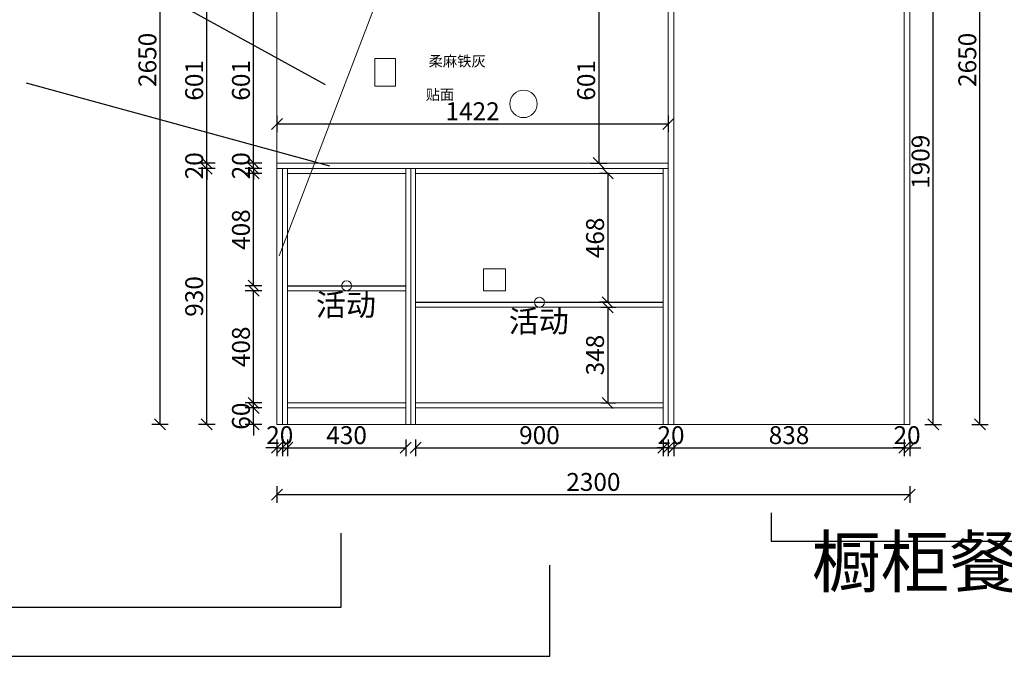
# Model space of a CAD drawing. Units: millimetres. Extents: x 863905 to 877359, y 783270 to 788940.
# Drawn here: x 871505 to 875083, y 783575 to 785889 of the extents above; entities that cross this region are included whole.
import ezdxf

# ---------------------------------------------------------------- set-up
doc = ezdxf.new("R2010")
doc.units = ezdxf.units.MM
doc.header["$LTSCALE"] = 5
doc.header["$PDMODE"] = 3
doc.layers.get('Defpoints').update_dxf_attribs({"color": 250})
for name, color, linetype in [('03文字', 1, 'Continuous'), ('活动层板', 7, 'Continuous'), ('铰链', 5, 'Continuous')]:
    doc.layers.add(name, color=color, linetype=linetype)
doc.layers.add('06综合说明层', color=7, linetype='Continuous', lineweight=30)
doc.layers.add('FF-Finish【平面完成尺寸】', color=44, linetype='Continuous', lineweight=0)
doc.dimstyles.new('ISO-25', dxfattribs={"dimtxt": 65, "dimasz": 40, "dimexe": 30, "dimexo": 5, "dimgap": 5, "dimtad": 1, "dimtxsty": 'Standard', "dimblk": 'OBLIQUE', "dimcen": 2.5, "dimadec": 0, "dimazin": 0, "dimtfac": 1, "dimtix": 1, "dimtmove": 1, "dimatfit": 3, "dimldrblk": 'OBLIQUE', "dimfxl": 30, "dimfxlon": 1, "dimarcsym": 0})

# ---------------------------------------------------------------- blocks, each defined once
blk = doc.blocks.new('活动层板1')
blk.add_circle((0, 0), 18)
at = {"layer": '03文字', "insert": (-111.4, -29.3), "char_height": 80, "attachment_point": 1}
blk.add_mtext_dynamic_manual_height_columns('活动', width=287.481, gutter_width=400, heights=[0], dxfattribs=at)
blk = doc.blocks.new('_Oblique')
at = {"color": 0, "linetype": 'ByBlock', "lineweight": -2}
blk.add_line((-0.5, -0.5), (0.5, 0.5), dxfattribs=at)
blk = doc.blocks.new('*D30')
at = {"layer": 'Defpoints', "color": 0, "transparency": 16777216}
for p in [(872354.7, 784478), (872477.7, 784478), (872477.7, 784418)]:
    blk.add_point(p, dxfattribs=at)
at = {"layer": 'FF-Finish【平面完成尺寸】', "color": 0, "lineweight": -2, "transparency": 16777216}
for p, q in [((872354.7, 784478), (872354.7, 784518)), ((872384.7, 784478), (872324.7, 784478)), ((872354.7, 784418), (872354.7, 784478)), ((872384.7, 784418), (872324.7, 784418)), ((872354.7, 784418), (872354.7, 784378))]:
    blk.add_line(p, q, dxfattribs=at)
at = {"layer": 'FF-Finish【平面完成尺寸】', "color": 0, "lineweight": -2, "transparency": 16777216, "xscale": 40, "yscale": 40, "zscale": 40}
for p, rotation in [((872354.7, 784478), 270), ((872354.7, 784418), 90)]:
    blk.add_blockref('_Oblique', p, dxfattribs=dict(at, rotation=rotation))
at = {"layer": 'FF-Finish【平面完成尺寸】', "color": 0, "transparency": 16777216, "insert": (872317.2, 784448), "char_height": 65, "attachment_point": 5, "rotation": 90}
blk.add_mtext('60', dxfattribs=at)
blk = doc.blocks.new('*D31')
at = {"layer": 'Defpoints', "color": 0, "transparency": 16777216}
for p in [(872354.7, 784904), (872477.7, 784904), (872477.7, 784496)]:
    blk.add_point(p, dxfattribs=at)
at = {"layer": 'FF-Finish【平面完成尺寸】', "color": 0, "lineweight": -2, "transparency": 16777216}
for p, q in [((872384.7, 784904), (872324.7, 784904)), ((872354.7, 784496), (872354.7, 784904)), ((872384.7, 784496), (872324.7, 784496))]:
    blk.add_line(p, q, dxfattribs=at)
at = {"layer": 'FF-Finish【平面完成尺寸】', "color": 0, "lineweight": -2, "transparency": 16777216, "xscale": 40, "yscale": 40, "zscale": 40}
for p, rotation in [((872354.7, 784904), 90), ((872354.7, 784496), 270)]:
    blk.add_blockref('_Oblique', p, dxfattribs=dict(at, rotation=rotation))
at = {"layer": 'FF-Finish【平面完成尺寸】', "color": 0, "transparency": 16777216, "insert": (872317.2, 784700), "char_height": 65, "attachment_point": 5, "rotation": 90}
blk.add_mtext('408', dxfattribs=at)
blk = doc.blocks.new('*D32')
at = {"layer": 'Defpoints', "color": 0, "transparency": 16777216}
for p in [(872354.7, 785330), (872477.7, 785330), (872477.7, 784922)]:
    blk.add_point(p, dxfattribs=at)
at = {"layer": 'FF-Finish【平面完成尺寸】', "color": 0, "lineweight": -2, "transparency": 16777216}
for p, q in [((872384.7, 785330), (872324.7, 785330)), ((872354.7, 784922), (872354.7, 785330)), ((872384.7, 784922), (872324.7, 784922))]:
    blk.add_line(p, q, dxfattribs=at)
at = {"layer": 'FF-Finish【平面完成尺寸】', "color": 0, "lineweight": -2, "transparency": 16777216, "xscale": 40, "yscale": 40, "zscale": 40}
for p, rotation in [((872354.7, 785330), 90), ((872354.7, 784922), 270)]:
    blk.add_blockref('_Oblique', p, dxfattribs=dict(at, rotation=rotation))
at = {"layer": 'FF-Finish【平面完成尺寸】', "color": 0, "transparency": 16777216, "insert": (872317.2, 785126), "char_height": 65, "attachment_point": 5, "rotation": 90}
blk.add_mtext('408', dxfattribs=at)
blk = doc.blocks.new('*D33')
at = {"layer": 'Defpoints', "color": 0, "transparency": 16777216}
for p in [(872354.7, 785368), (872439.7, 785368), (872439.7, 785348)]:
    blk.add_point(p, dxfattribs=at)
at = {"layer": 'FF-Finish【平面完成尺寸】', "color": 0, "lineweight": -2, "transparency": 16777216}
for p, q in [((872354.7, 785368), (872354.7, 785408)), ((872384.7, 785368), (872324.7, 785368)), ((872354.7, 785348), (872354.7, 785368)), ((872384.7, 785348), (872324.7, 785348)), ((872354.7, 785348), (872354.7, 785308))]:
    blk.add_line(p, q, dxfattribs=at)
at = {"layer": 'FF-Finish【平面完成尺寸】', "color": 0, "lineweight": -2, "transparency": 16777216, "xscale": 40, "yscale": 40, "zscale": 40}
for p, rotation in [((872354.7, 785368), 270), ((872354.7, 785348), 90)]:
    blk.add_blockref('_Oblique', p, dxfattribs=dict(at, rotation=rotation))
at = {"layer": 'FF-Finish【平面完成尺寸】', "color": 0, "transparency": 16777216, "insert": (872317.2, 785358), "char_height": 65, "attachment_point": 5, "rotation": 90}
blk.add_mtext('20', dxfattribs=at)
blk = doc.blocks.new('*D34')
at = {"layer": 'Defpoints', "color": 0, "transparency": 16777216}
for p in [(872354.7, 785969), (872439.7, 785969), (872439.7, 785368)]:
    blk.add_point(p, dxfattribs=at)
at = {"layer": 'FF-Finish【平面完成尺寸】', "color": 0, "lineweight": -2, "transparency": 16777216}
for p, q in [((872384.7, 785969), (872324.7, 785969)), ((872354.7, 785368), (872354.7, 785969)), ((872384.7, 785368), (872324.7, 785368))]:
    blk.add_line(p, q, dxfattribs=at)
at = {"layer": 'FF-Finish【平面完成尺寸】', "color": 0, "lineweight": -2, "transparency": 16777216, "xscale": 40, "yscale": 40, "zscale": 40}
for p, rotation in [((872354.7, 785969), 90), ((872354.7, 785368), 270)]:
    blk.add_blockref('_Oblique', p, dxfattribs=dict(at, rotation=rotation))
at = {"layer": 'FF-Finish【平面完成尺寸】', "color": 0, "transparency": 16777216, "insert": (872317.2, 785668.5), "char_height": 65, "attachment_point": 5, "rotation": 90}
blk.add_mtext('601', dxfattribs=at)
blk = doc.blocks.new('*D39')
at = {"layer": 'Defpoints', "color": 0, "transparency": 16777216}
for p in [(872184.7, 785348), (872439.7, 785348), (872439.7, 784418)]:
    blk.add_point(p, dxfattribs=at)
at = {"layer": 'FF-Finish【平面完成尺寸】', "color": 0, "lineweight": -2, "transparency": 16777216}
for p, q in [((872214.7, 785348), (872154.7, 785348)), ((872184.7, 784418), (872184.7, 785348)), ((872214.7, 784418), (872154.7, 784418))]:
    blk.add_line(p, q, dxfattribs=at)
at = {"layer": 'FF-Finish【平面完成尺寸】', "color": 0, "lineweight": -2, "transparency": 16777216, "xscale": 40, "yscale": 40, "zscale": 40}
for p, rotation in [((872184.7, 785348), 90), ((872184.7, 784418), 270)]:
    blk.add_blockref('_Oblique', p, dxfattribs=dict(at, rotation=rotation))
at = {"layer": 'FF-Finish【平面完成尺寸】', "color": 0, "transparency": 16777216, "insert": (872147.2, 784883), "char_height": 65, "attachment_point": 5, "rotation": 90}
blk.add_mtext('930', dxfattribs=at)
blk = doc.blocks.new('*D40')
at = {"layer": 'Defpoints', "color": 0, "transparency": 16777216}
for p in [(872184.7, 785368), (872439.7, 785368), (872439.7, 785348)]:
    blk.add_point(p, dxfattribs=at)
at = {"layer": 'FF-Finish【平面完成尺寸】', "color": 0, "lineweight": -2, "transparency": 16777216}
for p, q in [((872184.7, 785368), (872184.7, 785408)), ((872214.7, 785368), (872154.7, 785368)), ((872184.7, 785348), (872184.7, 785368)), ((872214.7, 785348), (872154.7, 785348)), ((872184.7, 785348), (872184.7, 785308))]:
    blk.add_line(p, q, dxfattribs=at)
at = {"layer": 'FF-Finish【平面完成尺寸】', "color": 0, "lineweight": -2, "transparency": 16777216, "xscale": 40, "yscale": 40, "zscale": 40}
for p, rotation in [((872184.7, 785368), 270), ((872184.7, 785348), 90)]:
    blk.add_blockref('_Oblique', p, dxfattribs=dict(at, rotation=rotation))
at = {"layer": 'FF-Finish【平面完成尺寸】', "color": 0, "transparency": 16777216, "insert": (872147.2, 785358), "char_height": 65, "attachment_point": 5, "rotation": 90}
blk.add_mtext('20', dxfattribs=at)
blk = doc.blocks.new('*D41')
at = {"layer": 'Defpoints', "color": 0, "transparency": 16777216}
for p in [(872184.7, 785969), (872439.7, 785969), (872439.7, 785368)]:
    blk.add_point(p, dxfattribs=at)
at = {"layer": 'FF-Finish【平面完成尺寸】', "color": 0, "lineweight": -2, "transparency": 16777216}
for p, q in [((872214.7, 785969), (872154.7, 785969)), ((872184.7, 785368), (872184.7, 785969)), ((872214.7, 785368), (872154.7, 785368))]:
    blk.add_line(p, q, dxfattribs=at)
at = {"layer": 'FF-Finish【平面完成尺寸】', "color": 0, "lineweight": -2, "transparency": 16777216, "xscale": 40, "yscale": 40, "zscale": 40}
for p, rotation in [((872184.7, 785969), 90), ((872184.7, 785368), 270)]:
    blk.add_blockref('_Oblique', p, dxfattribs=dict(at, rotation=rotation))
at = {"layer": 'FF-Finish【平面完成尺寸】', "color": 0, "transparency": 16777216, "insert": (872147.2, 785668.5), "char_height": 65, "attachment_point": 5, "rotation": 90}
blk.add_mtext('601', dxfattribs=at)
blk = doc.blocks.new('*D43')
at = {"layer": 'Defpoints', "color": 0, "transparency": 16777216}
for p in [(872014.7, 787068), (872439.7, 787068), (872439.7, 784418)]:
    blk.add_point(p, dxfattribs=at)
at = {"layer": 'FF-Finish【平面完成尺寸】', "color": 0, "lineweight": -2, "transparency": 16777216}
for p, q in [((872044.7, 787068), (871984.7, 787068)), ((872014.7, 784418), (872014.7, 787068)), ((872044.7, 784418), (871984.7, 784418))]:
    blk.add_line(p, q, dxfattribs=at)
at = {"layer": 'FF-Finish【平面完成尺寸】', "color": 0, "lineweight": -2, "transparency": 16777216, "xscale": 40, "yscale": 40, "zscale": 40}
for p, rotation in [((872014.7, 787068), 90), ((872014.7, 784418), 270)]:
    blk.add_blockref('_Oblique', p, dxfattribs=dict(at, rotation=rotation))
at = {"layer": 'FF-Finish【平面完成尺寸】', "color": 0, "transparency": 16777216, "insert": (871977.2, 785743), "char_height": 65, "attachment_point": 5, "rotation": 90}
blk.add_mtext('2650', dxfattribs=at)
blk = doc.blocks.new('*D56')
at = {"layer": 'Defpoints', "color": 0, "transparency": 16777216}
for p in [(874719.7, 786327), (874824.7, 786327), (874719.7, 784418)]:
    blk.add_point(p, dxfattribs=at)
at = {"layer": 'FF-Finish【平面完成尺寸】', "color": 0, "lineweight": -2, "transparency": 16777216}
for p, q in [((874794.7, 786327), (874854.7, 786327)), ((874824.7, 784418), (874824.7, 786327)), ((874794.7, 784418), (874854.7, 784418))]:
    blk.add_line(p, q, dxfattribs=at)
at = {"layer": 'FF-Finish【平面完成尺寸】', "color": 0, "lineweight": -2, "transparency": 16777216, "xscale": 40, "yscale": 40, "zscale": 40}
for p, rotation in [((874824.7, 786327), 90), ((874824.7, 784418), 270)]:
    blk.add_blockref('_Oblique', p, dxfattribs=dict(at, rotation=rotation))
at = {"layer": 'FF-Finish【平面完成尺寸】', "color": 0, "transparency": 16777216, "insert": (874787.2, 785372.5), "char_height": 65, "attachment_point": 5, "rotation": 90}
blk.add_mtext('1909', dxfattribs=at)
blk = doc.blocks.new('*D60')
at = {"layer": 'Defpoints', "color": 0, "transparency": 16777216}
for p in [(874739.7, 787068), (874994.7, 787068), (874739.7, 784418)]:
    blk.add_point(p, dxfattribs=at)
at = {"layer": 'FF-Finish【平面完成尺寸】', "color": 0, "lineweight": -2, "transparency": 16777216}
for p, q in [((874964.7, 787068), (875024.7, 787068)), ((874994.7, 784418), (874994.7, 787068)), ((874964.7, 784418), (875024.7, 784418))]:
    blk.add_line(p, q, dxfattribs=at)
at = {"layer": 'FF-Finish【平面完成尺寸】', "color": 0, "lineweight": -2, "transparency": 16777216, "xscale": 40, "yscale": 40, "zscale": 40}
for p, rotation in [((874994.7, 787068), 90), ((874994.7, 784418), 270)]:
    blk.add_blockref('_Oblique', p, dxfattribs=dict(at, rotation=rotation))
at = {"layer": 'FF-Finish【平面完成尺寸】', "color": 0, "transparency": 16777216, "insert": (874957.2, 785743), "char_height": 65, "attachment_point": 5, "rotation": 90}
blk.add_mtext('2650', dxfattribs=at)
blk = doc.blocks.new('*D61')
at = {"layer": 'Defpoints', "color": 0, "transparency": 16777216}
for p in [(872439.7, 784418), (872459.7, 784418), (872459.7, 784333)]:
    blk.add_point(p, dxfattribs=at)
at = {"layer": 'FF-Finish【平面完成尺寸】', "color": 0, "lineweight": -2, "transparency": 16777216}
for p, q in [((872439.7, 784363), (872439.7, 784303)), ((872459.7, 784363), (872459.7, 784303)), ((872439.7, 784333), (872399.7, 784333)), ((872439.7, 784333), (872459.7, 784333)), ((872459.7, 784333), (872499.7, 784333))]:
    blk.add_line(p, q, dxfattribs=at)
at = {"layer": 'FF-Finish【平面完成尺寸】', "color": 0, "lineweight": -2, "transparency": 16777216, "xscale": 40, "yscale": 40, "zscale": 40}
blk.add_blockref('_Oblique', (872439.7, 784333), dxfattribs=at)
at = {"layer": 'FF-Finish【平面完成尺寸】', "color": 0, "lineweight": -2, "transparency": 16777216, "xscale": 40, "yscale": 40, "zscale": 40, "rotation": 180}
blk.add_blockref('_Oblique', (872459.7, 784333), dxfattribs=at)
at = {"layer": 'FF-Finish【平面完成尺寸】', "color": 0, "transparency": 16777216, "insert": (872449.7, 784370.5), "char_height": 65, "attachment_point": 5}
blk.add_mtext('20', dxfattribs=at)
blk = doc.blocks.new('*D62')
at = {"layer": 'Defpoints', "color": 0, "transparency": 16777216}
for p in [(872477.7, 784418), (872907.7, 784418), (872907.7, 784333)]:
    blk.add_point(p, dxfattribs=at)
at = {"layer": 'FF-Finish【平面完成尺寸】', "color": 0, "lineweight": -2, "transparency": 16777216}
for p, q in [((872477.7, 784363), (872477.7, 784303)), ((872907.7, 784363), (872907.7, 784303)), ((872477.7, 784333), (872907.7, 784333))]:
    blk.add_line(p, q, dxfattribs=at)
at = {"layer": 'FF-Finish【平面完成尺寸】', "color": 0, "lineweight": -2, "transparency": 16777216, "xscale": 40, "yscale": 40, "zscale": 40, "rotation": 180}
blk.add_blockref('_Oblique', (872477.7, 784333), dxfattribs=at)
at = {"layer": 'FF-Finish【平面完成尺寸】', "color": 0, "lineweight": -2, "transparency": 16777216, "xscale": 40, "yscale": 40, "zscale": 40}
blk.add_blockref('_Oblique', (872907.7, 784333), dxfattribs=at)
at = {"layer": 'FF-Finish【平面完成尺寸】', "color": 0, "transparency": 16777216, "insert": (872692.7, 784370.5), "char_height": 65, "attachment_point": 5}
blk.add_mtext('430', dxfattribs=at)
blk = doc.blocks.new('*D63')
at = {"layer": 'Defpoints', "color": 0, "transparency": 16777216}
for p in [(872943.7, 784418), (873843.7, 784418), (873843.7, 784333)]:
    blk.add_point(p, dxfattribs=at)
at = {"layer": 'FF-Finish【平面完成尺寸】', "color": 0, "lineweight": -2, "transparency": 16777216}
for p, q in [((872943.7, 784363), (872943.7, 784303)), ((873843.7, 784363), (873843.7, 784303)), ((872943.7, 784333), (873843.7, 784333))]:
    blk.add_line(p, q, dxfattribs=at)
at = {"layer": 'FF-Finish【平面完成尺寸】', "color": 0, "lineweight": -2, "transparency": 16777216, "xscale": 40, "yscale": 40, "zscale": 40, "rotation": 180}
blk.add_blockref('_Oblique', (872943.7, 784333), dxfattribs=at)
at = {"layer": 'FF-Finish【平面完成尺寸】', "color": 0, "lineweight": -2, "transparency": 16777216, "xscale": 40, "yscale": 40, "zscale": 40}
blk.add_blockref('_Oblique', (873843.7, 784333), dxfattribs=at)
at = {"layer": 'FF-Finish【平面完成尺寸】', "color": 0, "transparency": 16777216, "insert": (873393.7, 784370.5), "char_height": 65, "attachment_point": 5}
blk.add_mtext('900', dxfattribs=at)
blk = doc.blocks.new('*D64')
at = {"layer": 'Defpoints', "color": 0, "transparency": 16777216}
for p in [(873861.7, 784418), (873881.7, 784418), (873881.7, 784333)]:
    blk.add_point(p, dxfattribs=at)
at = {"layer": 'FF-Finish【平面完成尺寸】', "color": 0, "lineweight": -2, "transparency": 16777216}
for p, q in [((873861.7, 784363), (873861.7, 784303)), ((873881.7, 784363), (873881.7, 784303)), ((873861.7, 784333), (873821.7, 784333)), ((873861.7, 784333), (873881.7, 784333)), ((873881.7, 784333), (873921.7, 784333))]:
    blk.add_line(p, q, dxfattribs=at)
at = {"layer": 'FF-Finish【平面完成尺寸】', "color": 0, "lineweight": -2, "transparency": 16777216, "xscale": 40, "yscale": 40, "zscale": 40}
blk.add_blockref('_Oblique', (873861.7, 784333), dxfattribs=at)
at = {"layer": 'FF-Finish【平面完成尺寸】', "color": 0, "lineweight": -2, "transparency": 16777216, "xscale": 40, "yscale": 40, "zscale": 40, "rotation": 180}
blk.add_blockref('_Oblique', (873881.7, 784333), dxfattribs=at)
at = {"layer": 'FF-Finish【平面完成尺寸】', "color": 0, "transparency": 16777216, "insert": (873871.7, 784370.5), "char_height": 65, "attachment_point": 5}
blk.add_mtext('20', dxfattribs=at)
blk = doc.blocks.new('*D65')
at = {"layer": 'Defpoints', "color": 0, "transparency": 16777216}
for p in [(873881.7, 784418), (874719.7, 784418), (874719.7, 784333)]:
    blk.add_point(p, dxfattribs=at)
at = {"layer": 'FF-Finish【平面完成尺寸】', "color": 0, "lineweight": -2, "transparency": 16777216}
for p, q in [((873881.7, 784363), (873881.7, 784303)), ((874719.7, 784363), (874719.7, 784303)), ((873881.7, 784333), (874719.7, 784333))]:
    blk.add_line(p, q, dxfattribs=at)
at = {"layer": 'FF-Finish【平面完成尺寸】', "color": 0, "lineweight": -2, "transparency": 16777216, "xscale": 40, "yscale": 40, "zscale": 40, "rotation": 180}
blk.add_blockref('_Oblique', (873881.7, 784333), dxfattribs=at)
at = {"layer": 'FF-Finish【平面完成尺寸】', "color": 0, "lineweight": -2, "transparency": 16777216, "xscale": 40, "yscale": 40, "zscale": 40}
blk.add_blockref('_Oblique', (874719.7, 784333), dxfattribs=at)
at = {"layer": 'FF-Finish【平面完成尺寸】', "color": 0, "transparency": 16777216, "insert": (874300.7, 784370.5), "char_height": 65, "attachment_point": 5}
blk.add_mtext('838', dxfattribs=at)
blk = doc.blocks.new('*D66')
at = {"layer": 'Defpoints', "color": 0, "transparency": 16777216}
for p in [(874719.7, 784418), (874739.7, 784418), (874739.7, 784333)]:
    blk.add_point(p, dxfattribs=at)
at = {"layer": 'FF-Finish【平面完成尺寸】', "color": 0, "lineweight": -2, "transparency": 16777216}
for p, q in [((874719.7, 784363), (874719.7, 784303)), ((874739.7, 784363), (874739.7, 784303)), ((874719.7, 784333), (874679.7, 784333)), ((874719.7, 784333), (874739.7, 784333)), ((874739.7, 784333), (874779.7, 784333))]:
    blk.add_line(p, q, dxfattribs=at)
at = {"layer": 'FF-Finish【平面完成尺寸】', "color": 0, "lineweight": -2, "transparency": 16777216, "xscale": 40, "yscale": 40, "zscale": 40}
blk.add_blockref('_Oblique', (874719.7, 784333), dxfattribs=at)
at = {"layer": 'FF-Finish【平面完成尺寸】', "color": 0, "lineweight": -2, "transparency": 16777216, "xscale": 40, "yscale": 40, "zscale": 40, "rotation": 180}
blk.add_blockref('_Oblique', (874739.7, 784333), dxfattribs=at)
at = {"layer": 'FF-Finish【平面完成尺寸】', "color": 0, "transparency": 16777216, "insert": (874729.7, 784370.5), "char_height": 65, "attachment_point": 5}
blk.add_mtext('20', dxfattribs=at)
blk = doc.blocks.new('*D67')
at = {"layer": 'Defpoints', "color": 0, "transparency": 16777216}
for p in [(872439.7, 784418), (874739.7, 784418), (874739.7, 784163)]:
    blk.add_point(p, dxfattribs=at)
at = {"layer": 'FF-Finish【平面完成尺寸】', "color": 0, "lineweight": -2, "transparency": 16777216}
for p, q in [((872439.7, 784193), (872439.7, 784133)), ((874739.7, 784193), (874739.7, 784133)), ((872439.7, 784163), (874739.7, 784163))]:
    blk.add_line(p, q, dxfattribs=at)
at = {"layer": 'FF-Finish【平面完成尺寸】', "color": 0, "lineweight": -2, "transparency": 16777216, "xscale": 40, "yscale": 40, "zscale": 40, "rotation": 180}
blk.add_blockref('_Oblique', (872439.7, 784163), dxfattribs=at)
at = {"layer": 'FF-Finish【平面完成尺寸】', "color": 0, "lineweight": -2, "transparency": 16777216, "xscale": 40, "yscale": 40, "zscale": 40}
blk.add_blockref('_Oblique', (874739.7, 784163), dxfattribs=at)
at = {"layer": 'FF-Finish【平面完成尺寸】', "color": 0, "transparency": 16777216, "insert": (873589.7, 784200.5), "char_height": 65, "attachment_point": 5}
blk.add_mtext('2300', dxfattribs=at)
blk = doc.blocks.new('*D68')
at = {"layer": 'Defpoints', "color": 0, "transparency": 16777216}
for p in [(873651.5, 785330), (873641.7, 784862), (873651.5, 784862)]:
    blk.add_point(p, dxfattribs=at)
at = {"layer": 'FF-Finish【平面完成尺寸】', "color": 0, "lineweight": -2, "transparency": 16777216}
for p, q in [((873646.5, 785330), (873611.7, 785330)), ((873641.7, 785330), (873641.7, 784862)), ((873646.5, 784862), (873611.7, 784862))]:
    blk.add_line(p, q, dxfattribs=at)
at = {"layer": 'FF-Finish【平面完成尺寸】', "color": 0, "lineweight": -2, "transparency": 16777216, "xscale": 40, "yscale": 40, "zscale": 40}
for p, rotation in [((873641.7, 785330), 90), ((873641.7, 784862), 270)]:
    blk.add_blockref('_Oblique', p, dxfattribs=dict(at, rotation=rotation))
at = {"layer": 'FF-Finish【平面完成尺寸】', "color": 0, "transparency": 16777216, "insert": (873604.2, 785096), "char_height": 65, "attachment_point": 5, "rotation": 90}
blk.add_mtext('468', dxfattribs=at)
blk = doc.blocks.new('*D69')
at = {"layer": 'Defpoints', "color": 0, "transparency": 16777216}
for p in [(873611.7, 784844), (873611.7, 784496), (873641.7, 784496)]:
    blk.add_point(p, dxfattribs=at)
at = {"layer": 'FF-Finish【平面完成尺寸】', "color": 0, "lineweight": -2, "transparency": 16777216}
for p, q in [((873616.7, 784844), (873671.7, 784844)), ((873641.7, 784844), (873641.7, 784496)), ((873616.7, 784496), (873671.7, 784496))]:
    blk.add_line(p, q, dxfattribs=at)
at = {"layer": 'FF-Finish【平面完成尺寸】', "color": 0, "lineweight": -2, "transparency": 16777216, "xscale": 40, "yscale": 40, "zscale": 40}
for p, rotation in [((873641.7, 784844), 90), ((873641.7, 784496), 270)]:
    blk.add_blockref('_Oblique', p, dxfattribs=dict(at, rotation=rotation))
at = {"layer": 'FF-Finish【平面完成尺寸】', "color": 0, "transparency": 16777216, "insert": (873604.2, 784670), "char_height": 65, "attachment_point": 5, "rotation": 90}
blk.add_mtext('348', dxfattribs=at)
blk = doc.blocks.new('*D70')
at = {"layer": 'Defpoints', "color": 0, "transparency": 16777216}
for p in [(872439.7, 785625.2), (873861.7, 785625.2), (873861.7, 785510.3)]:
    blk.add_point(p, dxfattribs=at)
at = {"layer": 'FF-Finish【平面完成尺寸】', "color": 0, "lineweight": -2, "transparency": 16777216}
for p, q in [((872439.7, 785540.3), (872439.7, 785480.3)), ((873861.7, 785540.3), (873861.7, 785480.3)), ((872439.7, 785510.3), (873861.7, 785510.3))]:
    blk.add_line(p, q, dxfattribs=at)
at = {"layer": 'FF-Finish【平面完成尺寸】', "color": 0, "lineweight": -2, "transparency": 16777216, "xscale": 40, "yscale": 40, "zscale": 40, "rotation": 180}
blk.add_blockref('_Oblique', (872439.7, 785510.3), dxfattribs=at)
at = {"layer": 'FF-Finish【平面完成尺寸】', "color": 0, "lineweight": -2, "transparency": 16777216, "xscale": 40, "yscale": 40, "zscale": 40}
blk.add_blockref('_Oblique', (873861.7, 785510.3), dxfattribs=at)
at = {"layer": 'FF-Finish【平面完成尺寸】', "color": 0, "transparency": 16777216, "insert": (873150.7, 785547.8), "char_height": 65, "attachment_point": 5}
blk.add_mtext('1422', dxfattribs=at)
blk = doc.blocks.new('*D71')
at = {"layer": 'Defpoints', "color": 0, "transparency": 16777216}
for p in [(873530.4, 785969), (873530.4, 785368), (873609.4, 785368)]:
    blk.add_point(p, dxfattribs=at)
at = {"layer": 'FF-Finish【平面完成尺寸】', "color": 0, "lineweight": -2, "transparency": 16777216}
for p, q in [((873579.4, 785969), (873639.4, 785969)), ((873609.4, 785969), (873609.4, 785368)), ((873579.4, 785368), (873639.4, 785368))]:
    blk.add_line(p, q, dxfattribs=at)
at = {"layer": 'FF-Finish【平面完成尺寸】', "color": 0, "lineweight": -2, "transparency": 16777216, "xscale": 40, "yscale": 40, "zscale": 40}
for p, rotation in [((873609.4, 785969), 90), ((873609.4, 785368), 270)]:
    blk.add_blockref('_Oblique', p, dxfattribs=dict(at, rotation=rotation))
at = {"layer": 'FF-Finish【平面完成尺寸】', "color": 0, "transparency": 16777216, "insert": (873571.9, 785668.5), "char_height": 65, "attachment_point": 5, "rotation": 90}
blk.add_mtext('601', dxfattribs=at)

msp = doc.modelspace()

# ---------------------------------------------------------------- linework, layer by layer
at = {"layer": 'FF-Finish【平面完成尺寸】', "color": 0}
for p, q in [((872447.611, 785030.582), (873616.5, 788085.107)), ((872439.653, 784417.977), (872439.653, 787067.977)), ((873861.653, 784417.977), (873861.653, 787067.977)), ((873881.653, 784417.977), (873881.653, 787067.977)), ((874719.653, 784417.977), (874719.653, 787067.977)), ((874739.653, 784417.977), (874739.653, 787067.977)), ((872439.653, 785367.977), (873861.653, 785367.977)), ((872439.653, 785347.977), (873861.653, 785347.977)), ((872459.653, 784417.977), (872459.653, 785347.977)), ((872477.653, 784417.977), (872477.653, 785347.977)), ((872477.653, 785329.977), (872907.653, 785329.977)), ((872907.653, 784417.977), (872907.653, 785347.977)), ((872925.653, 784417.977), (872925.653, 785347.977)), ((872943.653, 784417.977), (872943.653, 785347.977)), ((872943.653, 785329.977), (873843.653, 785329.977)), ((873843.653, 784417.977), (873843.653, 785347.977)), ((872477.653, 784903.977), (872907.653, 784903.977)), ((872943.653, 784843.977), (873843.653, 784843.977)), ((872477.653, 784495.977), (872907.653, 784495.977)), ((872477.653, 784477.977), (872907.653, 784477.977)), ((872943.653, 784495.977), (873843.653, 784495.977)), ((872943.653, 784477.977), (873843.653, 784477.977)), ((872439.653, 784417.977), (874739.653, 784417.977))]:
    msp.add_line(p, q, dxfattribs=at)
at = {"layer": 'FF-Finish【平面完成尺寸】', "color": 1}
for p, q in [((872795.653, 785647.977), (872795.653, 785747.977)), ((872795.653, 785747.977), (872870.653, 785747.977)), ((872870.653, 785647.977), (872870.653, 785747.977)), ((872795.653, 785647.977), (872870.653, 785647.977)), ((873190.653, 784902.977), (873190.653, 784982.977)), ((873190.653, 784982.977), (873270.653, 784982.977)), ((873270.653, 784902.977), (873270.653, 784982.977)), ((873190.653, 784902.977), (873270.653, 784902.977))]:
    msp.add_line(p, q, dxfattribs=at)
msp.add_circle((873335.653, 785582.977), 50, dxfattribs=at)
at = {"layer": '活动层板', "color": 0}
for p, q in [((872477.653, 784921.977), (872907.653, 784921.977)), ((872943.653, 784861.977), (873843.653, 784861.977))]:
    msp.add_line(p, q, dxfattribs=at)
at = {"layer": '铰链', "color": 0}
for p, q in [((871859.611, 786068.979), (872614.706, 785653.544)), ((872631.485, 785356.245), (871529.12, 785658.501))]:
    msp.add_line(p, q, dxfattribs=at)
at = {"layer": '铰链', "color": 2}
for p, q in [((874235.256, 784096.248), (874235.256, 783993.542)), ((872671.95, 784022.905), (872671.95, 783752.674)), ((874235.256, 783993.542), (876790.877, 783993.542)), ((873431.451, 783575.129), (873431.451, 783906.71)), ((872671.95, 783752.674), (868016.87, 783752.674)), ((870062.294, 783575.129), (873431.451, 783575.129))]:
    msp.add_line(p, q, dxfattribs=at)

# ---------------------------------------------------------------- block references
at = {"layer": 'FF-Finish【平面完成尺寸】', "color": 0}
for p in [(872692.653, 784921.977), (873393.653, 784861.977)]:
    msp.add_blockref('活动层板1', p, dxfattribs=at)

# ---------------------------------------------------------------- texts
at = {"layer": '06综合说明层', "color": 0, "linetype": 'ByBlock', "lineweight": -3, "attachment_point": 1}
for s, insert, char_height, width in [('{\\fSimSun|b0|i0|c134|p54;柔麻铁灰}', (872990.827, 785757.178), 38.07226, 555.82571), ('{\\fSimSun|b0|i0|c134|p54;贴面}', (872980.151, 785635.66), 38.07226, 555.82571), ('{\\fSimSun|b0|i0|c134|p54;橱柜餐边柜门板箱体图}', (874383.368, 784010.196), 183.26106, 2675.47038)]:
    msp.add_mtext(s, dxfattribs=dict(at, insert=insert, char_height=char_height, width=width))

# ---------------------------------------------------------------- dimensions: what is measured, and where the dimension line sits
at = {"layer": 'FF-Finish【平面完成尺寸】', "color": 0}
for base, p1, p2, picture, middle in [((872014.653, 787067.977), (872439.653, 784417.977), (872439.653, 787067.977), '*D43', (871977.153, 785742.977)), ((874994.653, 787067.977), (874739.653, 784417.977), (874739.653, 787067.977), '*D60', (874957.153, 785742.977)), ((874824.653, 786326.977), (874719.653, 784417.977), (874719.653, 786326.977), '*D56', (874787.153, 785372.477)), ((872184.653, 785968.977), (872439.653, 785367.977), (872439.653, 785968.977), '*D41', (872147.153, 785668.477)), ((872354.653, 785968.977), (872439.653, 785367.977), (872439.653, 785968.977), '*D34', (872317.153, 785668.477)), ((873609.427, 785367.977), (873530.427, 785968.977), (873530.427, 785367.977), '*D71', (873571.927, 785668.477)), ((872184.653, 785367.977), (872439.653, 785347.977), (872439.653, 785367.977), '*D40', (872147.153, 785357.977)), ((872354.653, 785367.977), (872439.653, 785347.977), (872439.653, 785367.977), '*D33', (872317.153, 785357.977)), ((872184.653, 785347.977), (872439.653, 784417.977), (872439.653, 785347.977), '*D39', (872147.153, 784882.977)), ((872354.653, 785329.977), (872477.653, 784921.977), (872477.653, 785329.977), '*D32', (872317.153, 785125.977)), ((873641.73, 784861.977), (873651.534, 785329.977), (873651.534, 784861.977), '*D68', (873604.23, 785095.977)), ((872354.653, 784903.977), (872477.653, 784495.977), (872477.653, 784903.977), '*D31', (872317.153, 784699.977)), ((873641.73, 784495.977), (873611.73, 784843.977), (873611.73, 784495.977), '*D69', (873604.23, 784669.977)), ((872354.653, 784477.977), (872477.653, 784417.977), (872477.653, 784477.977), '*D30', (872317.153, 784447.977))]:
    dim = msp.add_linear_dim(base=base, p1=p1, p2=p2, angle=90, dimstyle='ISO-25', dxfattribs=at)
    dim.commit()
    dim.dimension.update_dxf_attribs({"geometry": picture, "text_midpoint": middle})
for base, p1, p2, picture, middle in [((873861.653, 785510.317), (872439.653, 785625.153), (873861.653, 785625.153), '*D70', (873150.653, 785547.817)), ((872459.653, 784332.977), (872439.653, 784417.977), (872459.653, 784417.977), '*D61', (872449.653, 784370.477)), ((874739.653, 784162.977), (872439.653, 784417.977), (874739.653, 784417.977), '*D67', (873589.653, 784200.477)), ((872907.653, 784332.977), (872477.653, 784417.977), (872907.653, 784417.977), '*D62', (872692.653, 784370.477)), ((873843.653, 784332.977), (872943.653, 784417.977), (873843.653, 784417.977), '*D63', (873393.653, 784370.477)), ((873881.653, 784332.977), (873861.653, 784417.977), (873881.653, 784417.977), '*D64', (873871.653, 784370.477)), ((874719.653, 784332.977), (873881.653, 784417.977), (874719.653, 784417.977), '*D65', (874300.653, 784370.477)), ((874739.653, 784332.977), (874719.653, 784417.977), (874739.653, 784417.977), '*D66', (874729.653, 784370.477))]:
    dim = msp.add_linear_dim(base=base, p1=p1, p2=p2, dimstyle='ISO-25', dxfattribs=at)
    dim.commit()
    dim.dimension.update_dxf_attribs({"geometry": picture, "text_midpoint": middle})

doc.saveas('drawing.dxf')
